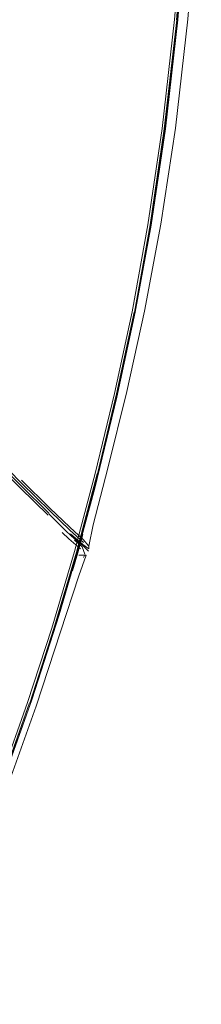
# Model space of a CAD drawing. Units: metres. Extents: x 3.24 to 9.85, y -4.37 to -1.02.
# Drawn here: x 3.96 to 3.99, y -2.96 to -2.79 of the extents above; entities that cross this region are included whole.
import ezdxf

# ---------------------------------------------------------------- set-up
doc = ezdxf.new("R2010")
doc.units = ezdxf.units.M
doc.header["$MEASUREMENT"] = 0

# ---------------------------------------------------------------- blocks, each defined once
blk = doc.blocks.new('f05ef9f5-f0d2-47dd-a247-1bb38a5f508f')
at = {"color": 18, "lineweight": 9, "true_color": 0x000000}
for points in [[(3.93376, -2.55096), (3.94554, -2.53907), (3.961, -2.52339), (3.96583, -2.51862), (3.96922, -2.51538), (3.97151, -2.51334)], [(3.93334, -2.5505), (3.9452, -2.53863), (3.95419, -2.52955)], [(3.93334, -2.84364), (3.9452, -2.85551), (3.95419, -2.8646)], [(3.95443, -2.8641), (3.94554, -2.85507), (3.93376, -2.84318)]]:
    blk.add_lwpolyline(points, dxfattribs=at)
blk = doc.blocks.new('80753605-45b9-4470-8e70-e4dd264a122b')
at = {"color": 18, "lineweight": 9, "true_color": 0x000000}
for points in [[(3.93347, -2.55066), (3.94528, -2.53876), (3.96088, -2.52299)], [(3.96571, -2.87591), (3.96088, -2.87115), (3.94528, -2.85538), (3.93347, -2.84348)]]:
    blk.add_lwpolyline(points, dxfattribs=at)
blk = doc.blocks.new('d7e30ac7-9033-4cba-bdc4-2b912980b02e')
at = {"color": 18, "lineweight": 9, "true_color": 0x000000}
for points in [[(3.9655, -2.87621), (3.96074, -2.87153), (3.95407, -2.86481)], [(3.96922, -2.87876), (3.96583, -2.87552), (3.961, -2.87075), (3.95443, -2.8641)]]:
    blk.add_lwpolyline(points, dxfattribs=at)
blk = doc.blocks.new('3cc06352-11f1-4ca6-8101-ed0e5fbefb8b')
at = {"color": 18, "lineweight": 9, "true_color": 0x000000}
blk.add_lwpolyline([(3.96101, -2.87025), (3.9658, -2.875), (3.96919, -2.87825), (3.97146, -2.88031), (3.97243, -2.88142), (3.97319, -2.87782), (3.97565, -2.8682)], dxfattribs=at)
blk = doc.blocks.new('19d97d54-d7aa-40f8-b340-0fe539c1ac7c')
at = {"color": 18, "lineweight": 9, "true_color": 0x000000}
blk.add_lwpolyline([(3.99102, -2.77078), (3.98927, -2.79206), (3.98715, -2.81053), (3.98469, -2.82682), (3.98191, -2.84158), (3.97887, -2.85523), (3.97565, -2.8682)], dxfattribs=at)
blk = doc.blocks.new('92da238d-aca3-45b8-960c-59df45aa1b21')
at = {"color": 18, "lineweight": 9, "true_color": 0x000000}
blk.add_line((3.96859, -2.87888), (3.96566, -2.87604), dxfattribs=at)
blk = doc.blocks.new('d56a68fd-69e9-4aa5-9e74-705803478b9b')
at = {"color": 18, "lineweight": 9, "true_color": 0x000000}
for points in [[(3.98881, -2.62331), (3.99021, -2.64672), (3.99112, -2.67154), (3.99145, -2.69707), (3.99112, -2.7226)], [(3.9849, -2.81062), (3.98701, -2.79214), (3.98881, -2.77084), (3.99021, -2.74742), (3.99112, -2.7226), (3.99145, -2.69707), (3.99112, -2.67154)]]:
    blk.add_lwpolyline(points, dxfattribs=at)
blk = doc.blocks.new('9da92a3a-4443-4646-aad8-2aef70b17fe8')
at = {"color": 18, "lineweight": 9, "true_color": 0x000000}
blk.add_lwpolyline([(3.99156, -2.7226), (3.99065, -2.74743), (3.98925, -2.77085), (3.98745, -2.79216)], dxfattribs=at)
blk = doc.blocks.new('428ff1ab-ca3d-4420-8aeb-574ee4bf7bd5')
at = {"color": 18, "lineweight": 9, "true_color": 0x000000}
blk.add_lwpolyline([(3.96791, -2.87914), (3.96902, -2.88021), (3.97101, -2.88191)], dxfattribs=at)
blk = doc.blocks.new('15576e6f-9bd9-4df0-a7b0-43fee643433c')
at = {"color": 18, "lineweight": 9, "true_color": 0x000000}
blk.add_lwpolyline([(3.98921, -2.77086), (3.99061, -2.74744), (3.98916, -2.77086), (3.98736, -2.79217)], close=True, dxfattribs=at)
blk.add_lwpolyline([(3.97007, -2.88025), (3.96859, -2.87888)], dxfattribs=at)
blk = doc.blocks.new('142ce57b-e223-4244-b466-72e9be7a8f0a')
at = {"color": 18, "lineweight": 9, "true_color": 0x000000}
for points in [[(3.97344, -2.52254), (3.97718, -2.53794), (3.98033, -2.5524), (3.98303, -2.56717), (3.98544, -2.58348), (3.98755, -2.60197), (3.98935, -2.62328)], [(3.98303, -2.82698), (3.98544, -2.81066), (3.98755, -2.79217), (3.98935, -2.77086)]]:
    blk.add_lwpolyline(points, dxfattribs=at)
blk = doc.blocks.new('620d5bb0-870d-4584-8f26-f0061c707ace')
at = {"color": 18, "lineweight": 9, "true_color": 0x000000}
blk.add_line((3.96922, -2.87876), (3.97151, -2.8808), dxfattribs=at)
blk = doc.blocks.new('c6d93747-4aa4-4a67-ae0d-9f73d4bb3e9d')
at = {"color": 18, "lineweight": 9, "true_color": 0x000000}
blk.add_lwpolyline([(3.97246, -2.8819), (3.9714, -2.88118), (3.96929, -2.87936)], dxfattribs=at)
blk = doc.blocks.new('bfba4425-4ddf-4410-96b1-76ffcf385ae0')
at = {"color": 18, "lineweight": 9, "true_color": 0x000000}
for points in [[(3.98701, -2.602), (3.9849, -2.58352), (3.98249, -2.56722), (3.97979, -2.55246)], [(3.98701, -2.79214), (3.9849, -2.81062), (3.98249, -2.82693), (3.97979, -2.84168), (3.97679, -2.85553), (3.97352, -2.8691)]]:
    blk.add_lwpolyline(points, dxfattribs=at)
blk = doc.blocks.new('4d0b3061-518a-40a4-aaba-f1a052b6f3a6')
at = {"color": 18, "lineweight": 9, "true_color": 0x000000}
blk.add_lwpolyline([(3.98023, -2.84173), (3.98293, -2.82697), (3.98534, -2.81066), (3.98745, -2.79216)], dxfattribs=at)
blk = doc.blocks.new('3a9ecb82-dfdf-4364-9b04-f68d457611ea')
at = {"color": 18, "lineweight": 9, "true_color": 0x000000}
for points in [[(3.9874, -2.60197), (3.98529, -2.58347), (3.98736, -2.60198)], [(3.97235, -2.88227), (3.97139, -2.88133), (3.97007, -2.88025)]]:
    blk.add_lwpolyline(points, dxfattribs=at)
blk = doc.blocks.new('e7aa4cf5-e2b6-4ee8-a854-268880c1f70c')
at = {"color": 18, "lineweight": 9, "true_color": 0x000000}
blk.add_lwpolyline([(3.97175, -2.8828), (3.9713, -2.88156), (3.96997, -2.88045)], dxfattribs=at)
blk = doc.blocks.new('e08bd5cb-c41d-45df-9d71-fddcba7ffa2b')
at = {"color": 18, "lineweight": 9, "true_color": 0x000000}
blk.add_lwpolyline([(3.98525, -2.81066), (3.9874, -2.79217), (3.98529, -2.81067), (3.98288, -2.82698), (3.98017, -2.84175), (3.98284, -2.82697)], close=True, dxfattribs=at)
blk = doc.blocks.new('c827fdc3-4c92-4848-afea-ff17f0778115')
at = {"color": 18, "lineweight": 9, "true_color": 0x000000}
blk.add_lwpolyline([(3.97679, -2.85553), (3.97979, -2.84168), (3.98249, -2.82693), (3.9849, -2.81062)], dxfattribs=at)
blk = doc.blocks.new('ce84bc95-ff91-4d74-91d4-3619fcb75e17')
at = {"color": 18, "lineweight": 9, "true_color": 0x000000}
blk.add_lwpolyline([(3.98303, -2.82698), (3.98033, -2.84174), (3.97718, -2.8562), (3.97344, -2.8716), (3.9738, -2.86976), (3.97719, -2.85574), (3.98023, -2.84173)], dxfattribs=at)
blk = doc.blocks.new('018a87f5-961c-45d4-a2be-1190128755f8')
at = {"color": 18, "lineweight": 9, "true_color": 0x000000}
blk.add_lwpolyline([(3.9739, -2.86917), (3.97718, -2.8556), (3.98013, -2.84174), (3.97714, -2.85559), (3.9739, -2.86917), (3.97035, -2.88245), (3.96651, -2.89541), (3.9624, -2.90805), (3.96648, -2.8954), (3.97031, -2.88244), (3.97386, -2.86916)], dxfattribs=at)
blk = doc.blocks.new('e4e7d96d-0a00-4a4e-8812-4785b1c8469a')
at = {"color": 18, "lineweight": 9, "true_color": 0x000000}
blk.add_line((3.97246, -2.8819), (3.97243, -2.88142), dxfattribs=at)
blk = doc.blocks.new('7ffe215e-fb4a-4d3d-8e6e-b1591490fa36')
at = {"color": 18, "lineweight": 9, "true_color": 0x000000}
blk.add_lwpolyline([(3.97071, -2.88645), (3.97199, -2.88299), (3.97071, -2.883)], dxfattribs=at)
blk = doc.blocks.new('f12c0b4a-8aec-4f6d-80c7-b2f1d1750160')
at = {"color": 18, "lineweight": 9, "true_color": 0x000000}
blk.add_lwpolyline([(3.96203, -2.90799), (3.96614, -2.89534), (3.96997, -2.88237), (3.97352, -2.8691), (3.97679, -2.85553)], dxfattribs=at)
blk = doc.blocks.new('cf5246f8-c2ec-458b-b675-4cbdbbbc61bf')
at = {"color": 18, "lineweight": 9, "true_color": 0x000000}
blk.add_lwpolyline([(3.97071, -2.88645), (3.96764, -2.89599), (3.96349, -2.90859), (3.95895, -2.92125), (3.95337, -2.93467), (3.94732, -2.94528)], dxfattribs=at)
blk = doc.blocks.new('55364fc1-0a54-47eb-9a9c-7a70fcc185d5')
at = {"color": 18, "lineweight": 9, "true_color": 0x000000}
blk.add_line((3.97153, -2.88338), (3.97171, -2.88302), dxfattribs=at)
blk = doc.blocks.new('3175f0ca-38ef-4a2e-bdcf-5c191f3712b6')
at = {"color": 18, "lineweight": 9, "true_color": 0x000000}
blk.add_lwpolyline([(3.97352, -2.8691), (3.96997, -2.88237), (3.96614, -2.89534), (3.96203, -2.90799), (3.95764, -2.92031), (3.95276, -2.93183), (3.94717, -2.9421), (3.941, -2.95159), (3.93293, -2.9571), (3.92469, -2.96181), (3.91644, -2.96537), (3.90875, -2.96827), (3.90219, -2.97101), (3.89648, -2.97364), (3.89135, -2.97625), (3.88652, -2.9789), (3.88169, -2.98165), (3.87702, -2.98448), (3.87265, -2.98736), (3.86875, -2.99027), (3.86544, -2.99316)], dxfattribs=at)
blk = doc.blocks.new('d9443fb2-cdc7-4b80-8757-0b5afa9c13db')
at = {"color": 18, "lineweight": 9, "true_color": 0x000000}
blk.add_lwpolyline([(3.9738, -2.86976), (3.97041, -2.88244), (3.96675, -2.89483)], dxfattribs=at)
blk = doc.blocks.new('40c0d31d-7d21-41d5-8cda-6bb65de72a19')
at = {"color": 18, "lineweight": 9, "true_color": 0x000000}
blk.add_lwpolyline([(3.97344, -2.8716), (3.97052, -2.88248), (3.96738, -2.89311), (3.96675, -2.89483)], dxfattribs=at)
blk = doc.blocks.new('a339dc62-a5d2-43af-97aa-30226acb8df5')
at = {"color": 18, "lineweight": 9, "true_color": 0x000000}
blk.add_lwpolyline([(3.97071, -2.88256)], dxfattribs=at)
blk = doc.blocks.new('32bc356f-f7c2-4a5e-8c33-679597e958ef')
at = {"color": 18, "lineweight": 9, "true_color": 0x000000}
blk.add_lwpolyline([(3.96967, -2.88565), (3.97041, -2.88303)], dxfattribs=at)
blk = doc.blocks.new('2923e0e7-74ee-4d62-9ff6-8e9dd68084c5')
at = {"color": 18, "lineweight": 9, "true_color": 0x000000}
blk.add_lwpolyline([(3.97057, -2.88227), (3.9714, -2.87945), (3.97056, -2.88258), (3.96967, -2.88565)], dxfattribs=at)
blk = doc.blocks.new('48871652-cc0a-413a-b988-86cc6854e6bf')
at = {"color": 18, "lineweight": 9, "true_color": 0x000000}
blk.add_lwpolyline([(3.97036, -2.88278)], dxfattribs=at)
blk.add_lwpolyline([(3.97036, -2.88278)], dxfattribs=at)
blk = doc.blocks.new('653b456d-fc95-4398-a7c7-253139abfa74')
at = {"color": 18, "lineweight": 9, "true_color": 0x000000}
blk.add_line((3.96967, -2.88565), (3.97048, -2.88264), dxfattribs=at)
blk = doc.blocks.new('d3f8ec69-cacf-4a23-a3a8-a2c5614c4c1a')
at = {"color": 18, "lineweight": 9, "true_color": 0x000000}
blk.add_lwpolyline([(3.94332, -2.94928), (3.94775, -2.9421), (3.95329, -2.93191), (3.95816, -2.92041), (3.96274, -2.9075), (3.96738, -2.89311)], dxfattribs=at)
blk = doc.blocks.new('31510891-b869-4156-9d8c-784fe9c67b8d')
at = {"color": 18, "lineweight": 9, "true_color": 0x000000}
blk.add_lwpolyline([(3.95276, -2.93183), (3.95764, -2.92031), (3.96203, -2.90799)], dxfattribs=at)
blk = doc.blocks.new('295077e9-7fe2-442a-9e98-cdd482be09f1')
at = {"color": 18, "lineweight": 9, "true_color": 0x000000}
blk.add_lwpolyline([(3.95801, -2.92034), (3.96236, -2.90804), (3.95798, -2.92034), (3.9531, -2.93184), (3.94752, -2.94206), (3.94308, -2.94926)], dxfattribs=at)
blk = doc.blocks.new('daf858e4-6658-48b4-972e-7dcb89883bcb')
for name in ['31510891-b869-4156-9d8c-784fe9c67b8d', '55364fc1-0a54-47eb-9a9c-7a70fcc185d5', 'f12c0b4a-8aec-4f6d-80c7-b2f1d1750160', 'ce84bc95-ff91-4d74-91d4-3619fcb75e17', '7ffe215e-fb4a-4d3d-8e6e-b1591490fa36', '4d0b3061-518a-40a4-aaba-f1a052b6f3a6', '2923e0e7-74ee-4d62-9ff6-8e9dd68084c5', '653b456d-fc95-4398-a7c7-253139abfa74', '32bc356f-f7c2-4a5e-8c33-679597e958ef', 'e7aa4cf5-e2b6-4ee8-a854-268880c1f70c', 'a339dc62-a5d2-43af-97aa-30226acb8df5', 'f05ef9f5-f0d2-47dd-a247-1bb38a5f508f', '3cc06352-11f1-4ca6-8101-ed0e5fbefb8b', 'd9443fb2-cdc7-4b80-8757-0b5afa9c13db', '428ff1ab-ca3d-4420-8aeb-574ee4bf7bd5', 'c6d93747-4aa4-4a67-ae0d-9f73d4bb3e9d', '48871652-cc0a-413a-b988-86cc6854e6bf', 'e4e7d96d-0a00-4a4e-8812-4785b1c8469a', '92da238d-aca3-45b8-960c-59df45aa1b21', 'd7e30ac7-9033-4cba-bdc4-2b912980b02e', '80753605-45b9-4470-8e70-e4dd264a122b', '142ce57b-e223-4244-b466-72e9be7a8f0a', 'bfba4425-4ddf-4410-96b1-76ffcf385ae0', '3a9ecb82-dfdf-4364-9b04-f68d457611ea', '19d97d54-d7aa-40f8-b340-0fe539c1ac7c', 'd56a68fd-69e9-4aa5-9e74-705803478b9b', '9da92a3a-4443-4646-aad8-2aef70b17fe8', '15576e6f-9bd9-4df0-a7b0-43fee643433c', 'e08bd5cb-c41d-45df-9d71-fddcba7ffa2b', 'c827fdc3-4c92-4848-afea-ff17f0778115', '018a87f5-961c-45d4-a2be-1190128755f8', '3175f0ca-38ef-4a2e-bdcf-5c191f3712b6', '40c0d31d-7d21-41d5-8cda-6bb65de72a19', '620d5bb0-870d-4584-8f26-f0061c707ace', 'cf5246f8-c2ec-458b-b675-4cbdbbbc61bf', 'd3f8ec69-cacf-4a23-a3a8-a2c5614c4c1a', '295077e9-7fe2-442a-9e98-cdd482be09f1']:
    blk.add_blockref(name, (0, 0))

msp = doc.modelspace()

# ---------------------------------------------------------------- block references
msp.add_blockref('daf858e4-6658-48b4-972e-7dcb89883bcb', (0, 0))

doc.saveas('drawing.dxf')
